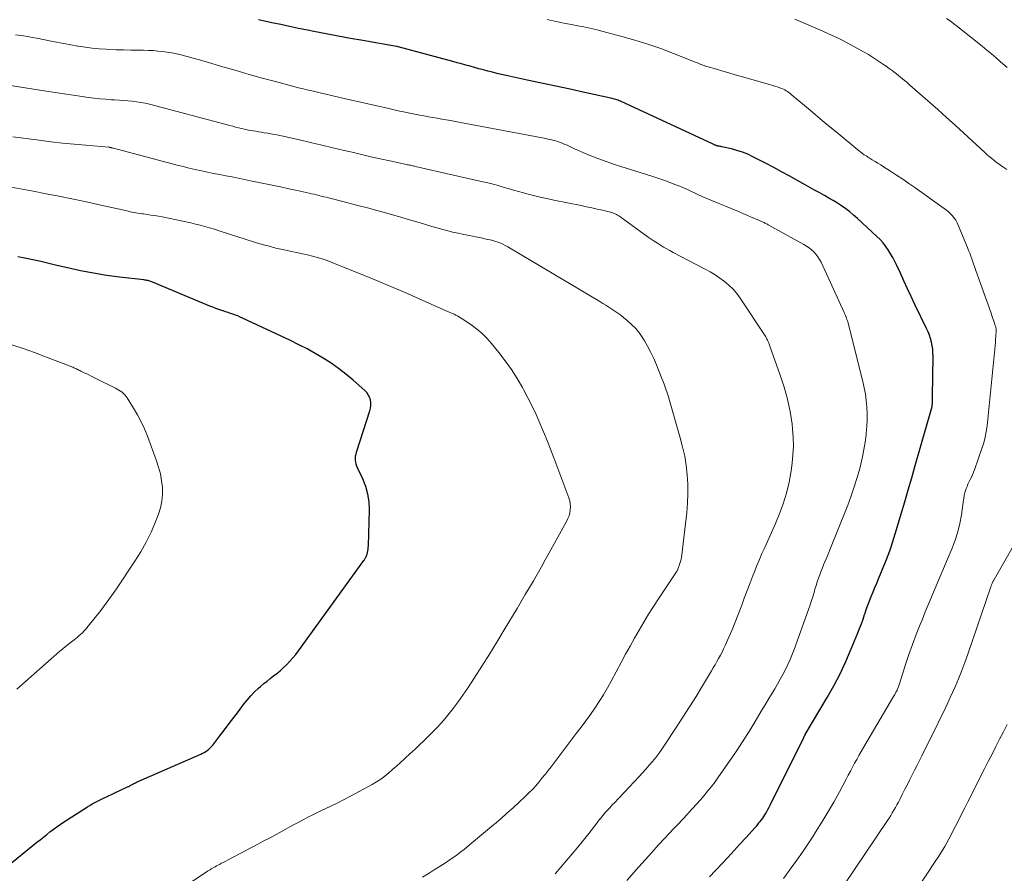
# Model space of a CAD drawing. Units: feet. Extents: x 2059994 to 2063259, y 539990 to 545001.
# Drawn here: x 2060933 to 2061072, y 540116 to 540236 of the extents above; entities that cross this region are included whole.
import ezdxf

# ---------------------------------------------------------------- set-up
doc = ezdxf.new("R2010")
doc.units = ezdxf.units.FT
doc.header["$LTSCALE"] = 100
doc.header["$MEASUREMENT"] = 0
doc.layers.add('CONTOUR INDEX', color=32, linetype='Continuous', lineweight=25)
doc.layers.add('CONTOUR INTERMEDIATE', color=40, linetype='Continuous', lineweight=15)

msp = doc.modelspace()

# ---------------------------------------------------------------- linework, layer by layer
at = {"layer": 'CONTOUR INDEX', "flags": 128}
for points, elevation in [([(2061030.48, 540115.58), (2061032.18, 540117.38), (2061033.03, 540118.3), (2061033.89, 540119.22), (2061034.73, 540120.14), (2061035.57, 540121.06), (2061036.87, 540122.5), (2061037.06, 540122.71), (2061037.24, 540122.93), (2061037.42, 540123.15), (2061037.6, 540123.37), (2061037.77, 540123.6), (2061037.94, 540123.83), (2061038.1, 540124.07), (2061038.25, 540124.31), (2061038.32, 540124.43), (2061038.5, 540124.74), (2061038.67, 540125.05), (2061038.84, 540125.36), (2061039, 540125.67), (2061043.71, 540135.2), (2061043.74, 540135.26), (2061043.81, 540135.36), (2061043.84, 540135.41), (2061043.87, 540135.47), (2061043.91, 540135.52), (2061043.94, 540135.58), (2061047.01, 540140.79), (2061047.94, 540142.46), (2061048.83, 540144.16), (2061049.64, 540145.89), (2061050.4, 540147.64), (2061051.33, 540149.9), (2061051.58, 540150.54), (2061051.83, 540151.19), (2061052.06, 540151.84), (2061052.28, 540152.5), (2061052.3, 540152.55), (2061052.51, 540153.18), (2061052.73, 540153.81), (2061052.97, 540154.43), (2061053.22, 540155.05), (2061053.47, 540155.67), (2061053.72, 540156.29), (2061053.98, 540156.9), (2061054.24, 540157.52), (2061055.14, 540159.66), (2061055.38, 540160.25), (2061055.61, 540160.84), (2061055.82, 540161.44), (2061056.02, 540162.04), (2061056.21, 540162.65), (2061056.4, 540163.26), (2061056.58, 540163.87), (2061056.77, 540164.48), (2061057.42, 540166.65), (2061057.93, 540168.35), (2061058.43, 540170.05), (2061058.93, 540171.75), (2061059.41, 540173.46), (2061061.77, 540181.77), (2061061.79, 540181.88), (2061061.82, 540182.31), (2061061.83, 540182.54), (2061061.84, 540182.76), (2061061.85, 540182.99), (2061061.85, 540183.22), (2061061.92, 540188.81), (2061061.9, 540189.33), (2061061.86, 540189.84), (2061061.79, 540190.34), (2061061.68, 540190.85), (2061061.55, 540191.34), (2061061.39, 540191.83), (2061061.2, 540192.31), (2061060.99, 540192.78), (2061059.37, 540196.14), (2061058.85, 540197.24), (2061058.33, 540198.34), (2061057.82, 540199.45), (2061057.31, 540200.55), (2061056.82, 540201.63), (2061056.54, 540202.19), (2061056.26, 540202.74), (2061055.94, 540203.28), (2061055.61, 540203.81), (2061055.25, 540204.32), (2061054.87, 540204.81), (2061054.45, 540205.27), (2061054.01, 540205.71), (2061051.27, 540208.26), (2061050.74, 540208.72), (2061050.19, 540209.18), (2061049.63, 540209.6), (2061049.05, 540210.01), (2061048.46, 540210.4), (2061047.86, 540210.77), (2061047.25, 540211.13), (2061046.63, 540211.48), (2061046.56, 540211.53), (2061045.9, 540211.89), (2061045.24, 540212.25), (2061044.58, 540212.62), (2061043.92, 540212.98), (2061041.68, 540214.23), (2061040.6, 540214.82), (2061039.51, 540215.41), (2061038.41, 540215.98), (2061037.32, 540216.55), (2061036.57, 540216.94), (2061035.83, 540217.28), (2061035.08, 540217.58), (2061034.31, 540217.83), (2061033.53, 540218.04), (2061032.17, 540218.34), (2061032.05, 540218.36), (2061031.94, 540218.39), (2061031.82, 540218.41), (2061031.71, 540218.44), (2061031.65, 540218.45), (2061031.57, 540218.47), (2061031.48, 540218.49), (2061031.4, 540218.52), (2061031.32, 540218.55), (2061031.23, 540218.58), (2061031.15, 540218.62), (2061031.07, 540218.65), (2061030.99, 540218.69), (2061017.94, 540224.74), (2061017.77, 540224.82), (2061017.6, 540224.89), (2061017.43, 540224.95), (2061017.26, 540225.01), (2061017.09, 540225.06), (2061016.91, 540225.11), (2061016.74, 540225.16), (2061016.56, 540225.2), (2061012.87, 540225.99), (2061010.85, 540226.43), (2061008.83, 540226.86), (2061006.81, 540227.3), (2061004.79, 540227.74), (2061001.83, 540228.38), (2061001.19, 540228.52), (2061000.55, 540228.67), (2060999.92, 540228.83), (2060999.29, 540228.99), (2060999.25, 540229), (2060998.64, 540229.17), (2060998.02, 540229.33), (2060997.41, 540229.5), (2060996.8, 540229.67), (2060996.19, 540229.85), (2060995.58, 540230.02), (2060994.97, 540230.18), (2060994.35, 540230.35), (2060986.67, 540232.41), (2060986.65, 540232.41), (2060986.63, 540232.42), (2060986.61, 540232.42), (2060986.59, 540232.43), (2060986.52, 540232.44), (2060986.5, 540232.45), (2060986.48, 540232.45), (2060986.46, 540232.46), (2060986.44, 540232.46), (2060981.66, 540233.29), (2060979.94, 540233.6), (2060978.23, 540233.91), (2060976.51, 540234.24), (2060974.8, 540234.58), (2060973.88, 540234.76), (2060972.63, 540235.01), (2060971.38, 540235.27), (2060970.13, 540235.54), (2060968.89, 540235.81), (2060967.64, 540236.09), (2060967.02, 540236.23)], 880), ([(2060931.43, 540116.89), (2060935.81, 540120.42), (2060936.27, 540120.78), (2060936.73, 540121.15), (2060937.2, 540121.52), (2060937.66, 540121.88), (2060938.13, 540122.23), (2060938.61, 540122.58), (2060939.09, 540122.91), (2060939.58, 540123.24), (2060942.93, 540125.4), (2060943.27, 540125.62), (2060943.62, 540125.82), (2060943.97, 540126.01), (2060944.33, 540126.2), (2060945.21, 540126.63), (2060945.8, 540126.92), (2060946.39, 540127.2), (2060946.98, 540127.48), (2060947.57, 540127.75), (2060948.57, 540128.21), (2060948.66, 540128.26), (2060948.76, 540128.3), (2060948.85, 540128.35), (2060948.94, 540128.4), (2060949.03, 540128.46), (2060949.12, 540128.51), (2060949.21, 540128.56), (2060949.31, 540128.61), (2060949.35, 540128.63), (2060949.47, 540128.7), (2060949.59, 540128.76), (2060949.71, 540128.81), (2060949.83, 540128.87), (2060958.88, 540132.85), (2060959.12, 540132.96), (2060959.35, 540133.09), (2060959.58, 540133.22), (2060959.8, 540133.37), (2060960.01, 540133.54), (2060960.21, 540133.71), (2060960.39, 540133.9), (2060960.56, 540134.11), (2060961.56, 540135.4), (2060962.21, 540136.26), (2060962.87, 540137.13), (2060963.52, 540137.99), (2060964.17, 540138.86), (2060964.9, 540139.84), (2060965.39, 540140.45), (2060965.9, 540141.03), (2060966.44, 540141.59), (2060967.01, 540142.12), (2060967.3, 540142.38), (2060967.75, 540142.76), (2060968.2, 540143.13), (2060968.66, 540143.5), (2060969.13, 540143.85), (2060969.6, 540144.21), (2060970.06, 540144.58), (2060970.49, 540144.98), (2060970.92, 540145.39), (2060970.98, 540145.45), (2060971.42, 540145.91), (2060971.84, 540146.39), (2060972.24, 540146.88), (2060972.62, 540147.38), (2060981.83, 540160.11), (2060981.9, 540160.21), (2060981.96, 540160.32), (2060982.03, 540160.43), (2060982.09, 540160.54), (2060982.14, 540160.65), (2060982.19, 540160.76), (2060982.23, 540160.88), (2060982.27, 540161), (2060982.33, 540161.23), (2060982.38, 540161.46), (2060982.43, 540161.7), (2060982.45, 540161.94), (2060982.47, 540162.18), (2060982.6, 540167.21), (2060982.55, 540168.34), (2060982.4, 540169.45), (2060982.09, 540170.52), (2060981.68, 540171.58), (2060980.95, 540173.13), (2060980.84, 540173.39), (2060980.75, 540173.67), (2060980.69, 540173.95), (2060980.66, 540174.23), (2060980.65, 540174.52), (2060980.67, 540174.81), (2060980.72, 540175.09), (2060980.79, 540175.37), (2060982.67, 540181.15), (2060982.76, 540181.54), (2060982.81, 540181.92), (2060982.8, 540182.31), (2060982.74, 540182.7), (2060982.62, 540183.08), (2060982.45, 540183.42), (2060982.23, 540183.73), (2060981.96, 540184.02), (2060980.31, 540185.48), (2060979.31, 540186.32), (2060978.28, 540187.12), (2060977.22, 540187.87), (2060976.12, 540188.58), (2060974.99, 540189.24), (2060973.85, 540189.88), (2060972.69, 540190.48), (2060971.52, 540191.05), (2060964.76, 540194.23), (2060964.43, 540194.37), (2060964.1, 540194.52), (2060963.76, 540194.64), (2060963.41, 540194.76), (2060963.07, 540194.88), (2060962.72, 540194.99), (2060962.38, 540195.11), (2060962.03, 540195.23), (2060961.86, 540195.28), (2060961.44, 540195.43), (2060961.01, 540195.59), (2060960.59, 540195.75), (2060960.17, 540195.92), (2060951.99, 540199.33), (2060951.85, 540199.38), (2060951.72, 540199.43), (2060951.58, 540199.47), (2060951.44, 540199.5), (2060951.3, 540199.53), (2060951.15, 540199.56), (2060951.01, 540199.58), (2060950.87, 540199.6), (2060947.45, 540199.99), (2060945.61, 540200.24), (2060943.77, 540200.53), (2060941.94, 540200.89), (2060940.12, 540201.29), (2060938.63, 540201.65), (2060937.51, 540201.91), (2060936.38, 540202.17), (2060935.25, 540202.42), (2060934.12, 540202.67), (2060933.15, 540202.87)], 900)]:
    msp.add_lwpolyline(points, dxfattribs=dict(at, elevation=elevation))
at = {"layer": 'CONTOUR INTERMEDIATE', "flags": 128}
for points, elevation in [([(2061007.6, 540236.25), (2061008.46, 540236.06), (2061009.32, 540235.87), (2061010.18, 540235.7), (2061011.04, 540235.54), (2061011.91, 540235.38), (2061012.77, 540235.22), (2061013.63, 540235.04), (2061014.48, 540234.84), (2061015.33, 540234.63), (2061018.13, 540233.89), (2061019.97, 540233.37), (2061021.79, 540232.8), (2061023.59, 540232.17), (2061025.38, 540231.49), (2061028.56, 540230.22), (2061028.75, 540230.14), (2061028.94, 540230.07), (2061029.13, 540229.99), (2061029.31, 540229.92), (2061029.5, 540229.85), (2061029.7, 540229.78), (2061029.89, 540229.71), (2061030.08, 540229.65), (2061031.44, 540229.25), (2061032.31, 540229), (2061033.19, 540228.74), (2061034.06, 540228.49), (2061034.94, 540228.24), (2061039.06, 540227.06), (2061039.36, 540226.97), (2061039.66, 540226.88), (2061039.96, 540226.78), (2061040.26, 540226.68), (2061040.44, 540226.61), (2061040.65, 540226.53), (2061040.85, 540226.44), (2061041.05, 540226.34), (2061041.24, 540226.24), (2061041.43, 540226.12), (2061041.61, 540225.99), (2061041.79, 540225.86), (2061041.96, 540225.72), (2061043.83, 540224.14), (2061044.93, 540223.21), (2061046.04, 540222.28), (2061047.15, 540221.36), (2061048.26, 540220.44), (2061051.61, 540217.68), (2061051.76, 540217.56), (2061051.92, 540217.44), (2061052.08, 540217.32), (2061052.24, 540217.21), (2061052.4, 540217.1), (2061052.57, 540217), (2061052.73, 540216.89), (2061052.9, 540216.79), (2061053.36, 540216.51), (2061053.76, 540216.27), (2061054.15, 540216.03), (2061054.55, 540215.78), (2061054.94, 540215.54), (2061055.91, 540214.92), (2061056.78, 540214.35), (2061057.65, 540213.78), (2061058.51, 540213.19), (2061059.36, 540212.6), (2061063.49, 540209.66), (2061063.8, 540209.42), (2061064.1, 540209.17), (2061064.38, 540208.9), (2061064.65, 540208.61), (2061064.89, 540208.31), (2061065.11, 540207.99), (2061065.29, 540207.65), (2061065.46, 540207.3), (2061066.76, 540204.16), (2061066.92, 540203.76), (2061067.08, 540203.36), (2061067.23, 540202.96), (2061067.37, 540202.55), (2061067.51, 540202.14), (2061067.65, 540201.74), (2061067.79, 540201.33), (2061067.94, 540200.92), (2061070.07, 540194.91), (2061070.18, 540194.59), (2061070.29, 540194.27), (2061070.4, 540193.95), (2061070.51, 540193.63), (2061070.67, 540193.16), (2061070.7, 540193.07), (2061070.73, 540192.98), (2061070.74, 540192.89), (2061070.76, 540192.8), (2061070.77, 540192.7), (2061070.77, 540192.61), (2061070.77, 540192.52), (2061070.77, 540192.42), (2061070.74, 540191.69), (2061070.72, 540191.23), (2061070.69, 540190.77), (2061070.66, 540190.31), (2061070.61, 540189.85), (2061069.51, 540179.07), (2061069.4, 540178.26), (2061069.25, 540177.45), (2061069.04, 540176.66), (2061068.79, 540175.87), (2061067.72, 540172.86), (2061067.59, 540172.51), (2061067.45, 540172.17), (2061067.3, 540171.83), (2061067.14, 540171.5), (2061067.09, 540171.4), (2061066.95, 540171.11), (2061066.82, 540170.82), (2061066.69, 540170.53), (2061066.58, 540170.24), (2061066.47, 540169.96), (2061066.42, 540169.8), (2061066.37, 540169.64), (2061066.33, 540169.47), (2061066.3, 540169.3), (2061066.28, 540169.13), (2061066.25, 540168.96), (2061066.23, 540168.79), (2061066.2, 540168.62), (2061065.9, 540166.52), (2061065.68, 540165.31), (2061065.4, 540164.12), (2061065.02, 540162.95), (2061064.59, 540161.81), (2061062.08, 540155.86), (2061061.66, 540154.86), (2061061.24, 540153.86), (2061060.82, 540152.85), (2061060.41, 540151.85), (2061060.1, 540151.08), (2061059.55, 540149.69), (2061059.02, 540148.29), (2061058.52, 540146.87), (2061058.05, 540145.45), (2061057.14, 540142.59), (2061057.1, 540142.46), (2061057.05, 540142.34), (2061057.01, 540142.21), (2061056.96, 540142.09), (2061056.9, 540141.96), (2061056.85, 540141.84), (2061056.79, 540141.72), (2061056.73, 540141.6), (2061056.69, 540141.54), (2061056.61, 540141.4), (2061056.53, 540141.25), (2061056.45, 540141.11), (2061056.36, 540140.96), (2061052.12, 540133.75), (2061051.8, 540133.2), (2061051.49, 540132.65), (2061051.18, 540132.1), (2061050.88, 540131.55), (2061050.59, 540130.99), (2061050.29, 540130.44), (2061049.99, 540129.88), (2061049.69, 540129.33), (2061048.73, 540127.53), (2061047.93, 540126.09), (2061047.11, 540124.66), (2061046.26, 540123.24), (2061045.38, 540121.84), (2061045.03, 540121.28), (2061044.29, 540120.15), (2061043.53, 540119.02), (2061042.76, 540117.91), (2061041.97, 540116.81), (2061040.89, 540115.32)], 876), ([(2061042.44, 540236.3), (2061043.77, 540235.76), (2061045.09, 540235.2), (2061046.4, 540234.62), (2061047.7, 540234.02), (2061048.35, 540233.71), (2061049.32, 540233.24), (2061050.27, 540232.76), (2061051.2, 540232.24), (2061052.13, 540231.71), (2061052.82, 540231.31), (2061053.39, 540230.96), (2061053.96, 540230.6), (2061054.52, 540230.23), (2061055.07, 540229.85), (2061055.3, 540229.69), (2061055.73, 540229.38), (2061056.16, 540229.06), (2061056.59, 540228.74), (2061057.01, 540228.41), (2061057.43, 540228.07), (2061057.84, 540227.73), (2061058.25, 540227.39), (2061058.65, 540227.03), (2061062.58, 540223.57), (2061063.79, 540222.48), (2061065.01, 540221.39), (2061066.21, 540220.3), (2061067.4, 540219.19), (2061069.19, 540217.53), (2061069.5, 540217.26), (2061069.8, 540216.99), (2061070.12, 540216.73), (2061070.44, 540216.48), (2061070.76, 540216.24), (2061071.09, 540216), (2061071.42, 540215.76), (2061071.75, 540215.52), (2061071.88, 540215.42), (2061072.27, 540215.13)], 872), ([(2061063.78, 540236.42), (2061064.32, 540236.05), (2061064.85, 540235.67), (2061065.37, 540235.28), (2061065.88, 540234.87), (2061068.81, 540232.5), (2061069.47, 540231.96), (2061070.13, 540231.41), (2061070.78, 540230.86), (2061071.42, 540230.3), (2061072.32, 540229.51)], 868), ([(2060932.83, 540234.11), (2060933.92, 540233.96), (2060934.99, 540233.78), (2060936.07, 540233.57), (2060937.58, 540233.26), (2060938.58, 540233.06), (2060939.59, 540232.86), (2060940.59, 540232.68), (2060941.6, 540232.5), (2060941.67, 540232.49), (2060942.64, 540232.35), (2060943.62, 540232.22), (2060944.6, 540232.14), (2060945.59, 540232.07), (2060945.92, 540232.06), (2060946.96, 540232.01), (2060948, 540231.98), (2060949.05, 540231.95), (2060950.09, 540231.93), (2060950.84, 540231.93), (2060951.51, 540231.91), (2060952.17, 540231.88), (2060952.83, 540231.82), (2060953.49, 540231.76), (2060954.15, 540231.67), (2060954.81, 540231.56), (2060955.46, 540231.42), (2060956.11, 540231.27), (2060956.38, 540231.2), (2060957.17, 540231), (2060957.95, 540230.79), (2060958.72, 540230.57), (2060959.5, 540230.34), (2060962, 540229.6), (2060963.84, 540229.06), (2060965.69, 540228.54), (2060967.54, 540228.02), (2060969.4, 540227.52), (2060972.65, 540226.66), (2060972.88, 540226.6), (2060973.11, 540226.54), (2060973.34, 540226.48), (2060973.57, 540226.42), (2060973.8, 540226.37), (2060974.03, 540226.31), (2060974.27, 540226.26), (2060974.5, 540226.2), (2060979.26, 540225.09), (2060980.73, 540224.75), (2060982.2, 540224.42), (2060983.67, 540224.09), (2060985.14, 540223.76), (2060986.67, 540223.42), (2060987.38, 540223.27), (2060988.08, 540223.13), (2060988.78, 540222.98), (2060989.49, 540222.84), (2060989.65, 540222.81), (2060990.28, 540222.7), (2060990.91, 540222.58), (2060991.53, 540222.47), (2060992.16, 540222.36), (2060992.79, 540222.24), (2060993.42, 540222.13), (2060994.04, 540222.02), (2060994.67, 540221.9), (2061007.42, 540219.49), (2061007.7, 540219.43), (2061007.98, 540219.37), (2061008.26, 540219.31), (2061008.54, 540219.24), (2061008.82, 540219.16), (2061009.09, 540219.08), (2061009.36, 540218.98), (2061009.63, 540218.88), (2061009.71, 540218.85), (2061010.02, 540218.73), (2061010.32, 540218.6), (2061010.62, 540218.47), (2061010.92, 540218.33), (2061011.47, 540218.07), (2061012.04, 540217.81), (2061012.62, 540217.55), (2061013.2, 540217.31), (2061013.78, 540217.07), (2061014.39, 540216.84), (2061015.28, 540216.5), (2061016.18, 540216.18), (2061017.09, 540215.87), (2061018, 540215.57), (2061022.34, 540214.21), (2061023.19, 540213.93), (2061024.04, 540213.64), (2061024.88, 540213.33), (2061025.71, 540213), (2061026.26, 540212.78), (2061026.81, 540212.55), (2061027.36, 540212.31), (2061027.91, 540212.06), (2061028.44, 540211.8), (2061028.98, 540211.54), (2061029.53, 540211.29), (2061030.07, 540211.05), (2061030.63, 540210.82), (2061034.52, 540209.21), (2061035.13, 540208.96), (2061035.73, 540208.71), (2061036.34, 540208.45), (2061036.94, 540208.19), (2061037.91, 540207.77), (2061038.03, 540207.71), (2061038.14, 540207.66), (2061038.26, 540207.6), (2061038.37, 540207.55), (2061038.49, 540207.49), (2061038.6, 540207.43), (2061038.71, 540207.37), (2061038.82, 540207.3), (2061043.72, 540204.59), (2061044.1, 540204.36), (2061044.47, 540204.11), (2061044.81, 540203.83), (2061045.14, 540203.53), (2061045.44, 540203.2), (2061045.71, 540202.85), (2061045.94, 540202.47), (2061046.15, 540202.08), (2061049.39, 540195), (2061049.43, 540194.92), (2061049.46, 540194.85), (2061049.5, 540194.77), (2061049.53, 540194.69), (2061049.57, 540194.61), (2061049.6, 540194.53), (2061049.64, 540194.46), (2061049.67, 540194.38), (2061049.74, 540194.2), (2061049.8, 540194.03), (2061049.86, 540193.86), (2061049.92, 540193.69), (2061049.96, 540193.51), (2061052.03, 540185.29), (2061052.23, 540184.4), (2061052.39, 540183.5), (2061052.51, 540182.6), (2061052.59, 540181.69), (2061052.62, 540180.77), (2061052.62, 540179.86), (2061052.58, 540178.95), (2061052.51, 540178.04), (2061052.49, 540177.78), (2061052.35, 540176.74), (2061052.19, 540175.71), (2061051.99, 540174.68), (2061051.75, 540173.67), (2061051.59, 540173.06), (2061051.23, 540171.76), (2061050.83, 540170.46), (2061050.39, 540169.18), (2061049.91, 540167.91), (2061047.41, 540161.62), (2061047.23, 540161.2), (2061047.06, 540160.77), (2061046.88, 540160.35), (2061046.69, 540159.93), (2061046.51, 540159.51), (2061046.34, 540159.08), (2061046.17, 540158.65), (2061046.01, 540158.22), (2061045.96, 540158.09), (2061045.79, 540157.59), (2061045.62, 540157.09), (2061045.46, 540156.58), (2061045.3, 540156.07), (2061045.22, 540155.78), (2061045.02, 540155.13), (2061044.82, 540154.48), (2061044.6, 540153.84), (2061044.38, 540153.19), (2061042.38, 540147.58), (2061042.11, 540146.85), (2061041.81, 540146.14), (2061041.49, 540145.44), (2061041.15, 540144.74), (2061040.78, 540144.06), (2061040.41, 540143.38), (2061040.02, 540142.71), (2061039.63, 540142.04), (2061039.35, 540141.58), (2061038.81, 540140.69), (2061038.27, 540139.79), (2061037.74, 540138.89), (2061037.21, 540137.99), (2061036.87, 540137.42), (2061036.16, 540136.24), (2061035.43, 540135.07), (2061034.68, 540133.92), (2061033.91, 540132.78), (2061031.73, 540129.63), (2061031.25, 540128.96), (2061030.76, 540128.3), (2061030.24, 540127.65), (2061029.72, 540127.01), (2061029.18, 540126.39), (2061028.63, 540125.77), (2061028.08, 540125.16), (2061027.51, 540124.55), (2061027.34, 540124.37), (2061026.69, 540123.68), (2061026.04, 540122.99), (2061025.39, 540122.3), (2061024.74, 540121.6), (2061024.18, 540121), (2061023.25, 540120), (2061022.33, 540118.99), (2061021.42, 540117.97), (2061020.52, 540116.95), (2061018.84, 540115.03)], 884), ([(2060932.13, 540226.95), (2060937.13, 540226.16), (2060938.39, 540225.97), (2060939.65, 540225.78), (2060940.91, 540225.59), (2060942.17, 540225.41), (2060943.05, 540225.29), (2060943.87, 540225.18), (2060944.69, 540225.09), (2060945.52, 540225.03), (2060946.34, 540224.97), (2060946.76, 540224.95), (2060947.38, 540224.92), (2060948, 540224.88), (2060948.61, 540224.82), (2060949.23, 540224.77), (2060949.84, 540224.69), (2060950.45, 540224.59), (2060951.05, 540224.47), (2060951.65, 540224.33), (2060962.96, 540221.33), (2060963.37, 540221.23), (2060963.78, 540221.12), (2060964.18, 540221.02), (2060964.59, 540220.92), (2060964.61, 540220.91), (2060965.01, 540220.82), (2060965.4, 540220.73), (2060965.8, 540220.65), (2060966.2, 540220.58), (2060966.61, 540220.52), (2060967.01, 540220.45), (2060967.41, 540220.39), (2060967.81, 540220.32), (2060968.31, 540220.24), (2060968.96, 540220.13), (2060969.6, 540220), (2060970.25, 540219.87), (2060970.89, 540219.73), (2060972.76, 540219.3), (2060974.33, 540218.93), (2060975.91, 540218.57), (2060977.48, 540218.2), (2060979.05, 540217.82), (2060980.17, 540217.56), (2060981.49, 540217.25), (2060982.82, 540216.94), (2060984.14, 540216.65), (2060985.47, 540216.36), (2060987.83, 540215.86), (2060987.98, 540215.82), (2060988.12, 540215.79), (2060988.27, 540215.76), (2060988.41, 540215.73), (2060988.56, 540215.69), (2060988.7, 540215.66), (2060988.85, 540215.63), (2060988.99, 540215.59), (2060989.25, 540215.54), (2060989.52, 540215.47), (2060989.79, 540215.41), (2060990.06, 540215.35), (2060990.33, 540215.29), (2060998.55, 540213.42), (2060999.28, 540213.25), (2061000, 540213.07), (2061000.71, 540212.87), (2061001.43, 540212.67), (2061002.14, 540212.46), (2061002.86, 540212.25), (2061003.57, 540212.05), (2061004.29, 540211.85), (2061004.74, 540211.73), (2061005.69, 540211.49), (2061006.64, 540211.25), (2061007.59, 540211.04), (2061008.54, 540210.84), (2061012.4, 540210.07), (2061013.15, 540209.91), (2061013.9, 540209.75), (2061014.64, 540209.58), (2061015.39, 540209.4), (2061016.53, 540209.12), (2061016.7, 540209.07), (2061016.87, 540209.02), (2061017.04, 540208.95), (2061017.2, 540208.88), (2061017.37, 540208.8), (2061017.52, 540208.71), (2061017.68, 540208.61), (2061017.83, 540208.51), (2061021.85, 540205.61), (2061022.26, 540205.32), (2061022.69, 540205.03), (2061023.12, 540204.76), (2061023.55, 540204.49), (2061023.99, 540204.23), (2061024.43, 540203.97), (2061024.88, 540203.72), (2061025.33, 540203.48), (2061029.83, 540201.11), (2061030.54, 540200.72), (2061031.24, 540200.3), (2061031.91, 540199.85), (2061032.57, 540199.37), (2061033.19, 540198.85), (2061033.77, 540198.29), (2061034.28, 540197.68), (2061034.76, 540197.03), (2061038.36, 540191.57), (2061038.46, 540191.42), (2061038.54, 540191.27), (2061038.62, 540191.11), (2061038.7, 540190.95), (2061038.76, 540190.79), (2061038.83, 540190.62), (2061038.89, 540190.45), (2061038.95, 540190.29), (2061040.41, 540186.18), (2061040.69, 540185.34), (2061040.96, 540184.49), (2061041.21, 540183.64), (2061041.44, 540182.79), (2061041.64, 540181.93), (2061041.82, 540181.06), (2061041.96, 540180.19), (2061042.07, 540179.31), (2061042.14, 540178.64), (2061042.23, 540177.42), (2061042.26, 540176.21), (2061042.19, 540174.99), (2061042.07, 540173.78), (2061041.93, 540172.71), (2061041.65, 540171.13), (2061041.29, 540169.58), (2061040.81, 540168.06), (2061040.25, 540166.56), (2061039.72, 540165.31), (2061039.36, 540164.46), (2061038.99, 540163.61), (2061038.61, 540162.76), (2061038.22, 540161.92), (2061037.84, 540161.08), (2061037.47, 540160.23), (2061037.12, 540159.37), (2061036.77, 540158.51), (2061036.6, 540158.06), (2061036.17, 540156.97), (2061035.76, 540155.88), (2061035.35, 540154.79), (2061034.94, 540153.69), (2061034.9, 540153.56), (2061034.49, 540152.49), (2061034.07, 540151.41), (2061033.63, 540150.35), (2061033.17, 540149.29), (2061032.65, 540148.11), (2061032.44, 540147.65), (2061032.22, 540147.2), (2061031.99, 540146.75), (2061031.74, 540146.3), (2061031.49, 540145.87), (2061031.24, 540145.43), (2061030.99, 540144.99), (2061030.73, 540144.56), (2061029.46, 540142.45), (2061028.56, 540140.97), (2061027.64, 540139.5), (2061026.71, 540138.04), (2061025.76, 540136.59), (2061024.14, 540134.11), (2061023.74, 540133.52), (2061023.32, 540132.94), (2061022.89, 540132.37), (2061022.45, 540131.82), (2061021.99, 540131.27), (2061021.52, 540130.73), (2061021.05, 540130.2), (2061020.56, 540129.67), (2061017.04, 540125.94), (2061016.83, 540125.73), (2061016.63, 540125.51), (2061016.43, 540125.3), (2061016.23, 540125.09), (2061016.03, 540124.87), (2061015.83, 540124.65), (2061015.64, 540124.42), (2061015.45, 540124.2), (2061015.41, 540124.15), (2061015.21, 540123.89), (2061015, 540123.63), (2061014.8, 540123.38), (2061014.6, 540123.12), (2061013.48, 540121.68), (2061012.72, 540120.71), (2061011.94, 540119.74), (2061011.15, 540118.79), (2061010.35, 540117.85), (2061009.56, 540116.93), (2061008.72, 540115.98)], 888), ([(2060932.43, 540219.72), (2060936.16, 540219.25), (2060937.79, 540219.05), (2060939.42, 540218.87), (2060941.05, 540218.71), (2060942.69, 540218.56), (2060945.92, 540218.28), (2060945.94, 540218.28), (2060945.95, 540218.28), (2060945.97, 540218.28), (2060945.99, 540218.27), (2060946.06, 540218.27), (2060946.08, 540218.26), (2060946.09, 540218.26), (2060946.11, 540218.26), (2060946.13, 540218.25), (2060946.26, 540218.22), (2060946.34, 540218.2), (2060946.43, 540218.18), (2060946.51, 540218.16), (2060946.59, 540218.14), (2060955.54, 540215.76), (2060956.39, 540215.55), (2060957.24, 540215.33), (2060958.1, 540215.14), (2060958.96, 540214.95), (2060959.82, 540214.77), (2060960.68, 540214.59), (2060961.54, 540214.42), (2060962.4, 540214.26), (2060963.28, 540214.09), (2060964.14, 540213.92), (2060965.01, 540213.75), (2060965.87, 540213.57), (2060967.75, 540213.19), (2060968.93, 540212.94), (2060970.11, 540212.69), (2060971.28, 540212.44), (2060972.46, 540212.18), (2060974.12, 540211.81), (2060974.46, 540211.73), (2060974.81, 540211.65), (2060975.15, 540211.57), (2060975.5, 540211.48), (2060975.84, 540211.4), (2060976.19, 540211.31), (2060976.53, 540211.23), (2060976.87, 540211.14), (2060979.26, 540210.53), (2060980.8, 540210.13), (2060982.33, 540209.73), (2060983.86, 540209.31), (2060985.39, 540208.88), (2060987.18, 540208.37), (2060988.24, 540208.07), (2060989.3, 540207.76), (2060990.35, 540207.45), (2060991.41, 540207.14), (2060991.95, 540206.97), (2060992.74, 540206.75), (2060993.52, 540206.54), (2060994.32, 540206.34), (2060995.11, 540206.16), (2060995.91, 540206), (2060996.71, 540205.83), (2060997.51, 540205.66), (2060998.31, 540205.5), (2060999.24, 540205.3), (2060999.61, 540205.22), (2060999.98, 540205.13), (2061000.34, 540205.02), (2061000.7, 540204.9), (2061001.05, 540204.76), (2061001.4, 540204.61), (2061001.73, 540204.45), (2061002.06, 540204.26), (2061015.03, 540196.54), (2061015.45, 540196.29), (2061015.88, 540196.03), (2061016.31, 540195.76), (2061016.73, 540195.5), (2061017.15, 540195.22), (2061017.56, 540194.94), (2061017.96, 540194.64), (2061018.35, 540194.33), (2061018.88, 540193.89), (2061019.5, 540193.33), (2061020.08, 540192.74), (2061020.59, 540192.09), (2061021.07, 540191.4), (2061021.26, 540191.1), (2061021.75, 540190.26), (2061022.21, 540189.4), (2061022.62, 540188.53), (2061023, 540187.63), (2061023.3, 540186.88), (2061023.51, 540186.35), (2061023.72, 540185.82), (2061023.92, 540185.29), (2061024.13, 540184.76), (2061024.32, 540184.23), (2061024.51, 540183.69), (2061024.68, 540183.15), (2061024.84, 540182.6), (2061026.35, 540177.37), (2061026.68, 540176.08), (2061026.97, 540174.79), (2061027.17, 540173.48), (2061027.32, 540172.16), (2061027.4, 540170.84), (2061027.42, 540169.51), (2061027.36, 540168.19), (2061027.25, 540166.87), (2061026.56, 540160.88), (2061026.52, 540160.57), (2061026.46, 540160.27), (2061026.38, 540159.97), (2061026.29, 540159.67), (2061026.14, 540159.24), (2061026.11, 540159.17), (2061026.08, 540159.09), (2061026.05, 540159.01), (2061026.02, 540158.93), (2061025.99, 540158.85), (2061025.96, 540158.78), (2061025.92, 540158.71), (2061025.89, 540158.64), (2061025.85, 540158.57), (2061025.82, 540158.5), (2061025.78, 540158.44), (2061025.73, 540158.37), (2061023.27, 540154.71), (2061022.56, 540153.63), (2061021.87, 540152.53), (2061021.2, 540151.42), (2061020.55, 540150.3), (2061019.92, 540149.17), (2061019.29, 540148.04), (2061018.66, 540146.9), (2061018.05, 540145.76), (2061016.63, 540143.12), (2061016.09, 540142.15), (2061015.53, 540141.19), (2061014.94, 540140.25), (2061014.33, 540139.33), (2061013.69, 540138.41), (2061013.05, 540137.51), (2061012.39, 540136.61), (2061011.72, 540135.72), (2061008.17, 540131.06), (2061007.74, 540130.52), (2061007.32, 540129.98), (2061006.88, 540129.44), (2061006.45, 540128.91), (2061006, 540128.39), (2061005.53, 540127.88), (2061005.05, 540127.39), (2061004.56, 540126.91), (2061003.69, 540126.09), (2061002.83, 540125.3), (2061001.96, 540124.51), (2061001.08, 540123.74), (2061000.19, 540122.97), (2061000.07, 540122.87), (2060999.23, 540122.17), (2060998.39, 540121.46), (2060997.55, 540120.77), (2060996.7, 540120.07), (2060995.97, 540119.48), (2060995.48, 540119.09), (2060994.99, 540118.71), (2060994.48, 540118.34), (2060993.97, 540117.98), (2060993.45, 540117.63), (2060992.92, 540117.29), (2060992.4, 540116.95), (2060991.86, 540116.62), (2060991.02, 540116.1), (2060990.08, 540115.51)], 892), ([(2060932.2, 540212.64), (2060935.28, 540212.07), (2060937.11, 540211.73), (2060938.93, 540211.37), (2060940.75, 540211), (2060942.57, 540210.62), (2060945.23, 540210.05), (2060945.9, 540209.9), (2060946.56, 540209.76), (2060947.22, 540209.6), (2060947.88, 540209.45), (2060948.67, 540209.26), (2060948.94, 540209.2), (2060949.21, 540209.14), (2060949.48, 540209.09), (2060949.75, 540209.04), (2060950.02, 540209), (2060950.29, 540208.96), (2060950.57, 540208.92), (2060950.84, 540208.88), (2060951.34, 540208.81), (2060951.86, 540208.73), (2060952.39, 540208.65), (2060952.91, 540208.56), (2060953.43, 540208.46), (2060956.11, 540207.92), (2060956.79, 540207.77), (2060957.46, 540207.62), (2060958.13, 540207.46), (2060958.8, 540207.29), (2060959.46, 540207.11), (2060960.13, 540206.92), (2060960.79, 540206.73), (2060961.45, 540206.52), (2060966.58, 540204.88), (2060967.53, 540204.6), (2060968.48, 540204.33), (2060969.44, 540204.09), (2060970.4, 540203.88), (2060970.59, 540203.84), (2060971.47, 540203.66), (2060972.34, 540203.47), (2060973.21, 540203.28), (2060974.08, 540203.08), (2060974.95, 540202.86), (2060975.8, 540202.62), (2060976.65, 540202.33), (2060977.48, 540202.01), (2060981.76, 540200.26), (2060983.86, 540199.4), (2060985.96, 540198.51), (2060988.05, 540197.62), (2060990.13, 540196.7), (2060993.82, 540195.07), (2060994.05, 540194.97), (2060994.28, 540194.86), (2060994.52, 540194.76), (2060994.75, 540194.65), (2060994.98, 540194.54), (2060995.21, 540194.42), (2060995.43, 540194.28), (2060995.64, 540194.14), (2060996.87, 540193.31), (2060997.66, 540192.71), (2060998.42, 540192.08), (2060999.12, 540191.38), (2060999.78, 540190.64), (2061000.81, 540189.38), (2061001.72, 540188.2), (2061002.58, 540187), (2061003.38, 540185.74), (2061004.13, 540184.46), (2061004.29, 540184.15), (2061004.91, 540182.99), (2061005.5, 540181.82), (2061006.06, 540180.63), (2061006.6, 540179.43), (2061007.11, 540178.22), (2061007.61, 540177.01), (2061008.09, 540175.79), (2061008.56, 540174.56), (2061010.67, 540168.92), (2061010.79, 540168.51), (2061010.87, 540168.09), (2061010.89, 540167.67), (2061010.87, 540167.24), (2061010.79, 540166.82), (2061010.69, 540166.4), (2061010.53, 540166), (2061010.34, 540165.61), (2061007.9, 540161.18), (2061007.35, 540160.2), (2061006.8, 540159.21), (2061006.24, 540158.23), (2061005.68, 540157.25), (2061005.11, 540156.28), (2061004.54, 540155.3), (2061003.97, 540154.33), (2061003.39, 540153.36), (2061001.58, 540150.33), (2061000.54, 540148.61), (2060999.49, 540146.9), (2060998.41, 540145.2), (2060997.33, 540143.51), (2060996.42, 540142.1), (2060995.76, 540141.13), (2060995.08, 540140.18), (2060994.37, 540139.24), (2060993.63, 540138.33), (2060993.25, 540137.87), (2060992.68, 540137.2), (2060992.1, 540136.56), (2060991.49, 540135.93), (2060990.88, 540135.31), (2060990.25, 540134.7), (2060989.61, 540134.1), (2060988.98, 540133.5), (2060988.34, 540132.91), (2060986.93, 540131.59), (2060986.4, 540131.12), (2060985.86, 540130.65), (2060985.32, 540130.2), (2060984.76, 540129.75), (2060984.19, 540129.33), (2060983.6, 540128.93), (2060983, 540128.56), (2060982.38, 540128.21), (2060979.94, 540126.91), (2060979.05, 540126.44), (2060978.16, 540125.99), (2060977.27, 540125.55), (2060976.37, 540125.12), (2060975.86, 540124.89), (2060975.21, 540124.58), (2060974.57, 540124.26), (2060973.93, 540123.94), (2060973.29, 540123.6), (2060972.66, 540123.27), (2060972.03, 540122.93), (2060971.39, 540122.58), (2060970.76, 540122.24), (2060970.32, 540122), (2060969.47, 540121.54), (2060968.62, 540121.07), (2060967.76, 540120.62), (2060966.91, 540120.16), (2060962.72, 540117.95), (2060962.41, 540117.79), (2060962.11, 540117.63), (2060961.81, 540117.47), (2060961.5, 540117.31), (2060961.26, 540117.19), (2060961.08, 540117.09), (2060960.9, 540116.99), (2060960.72, 540116.89), (2060960.54, 540116.79), (2060960.36, 540116.68), (2060960.19, 540116.57), (2060960.01, 540116.46), (2060959.84, 540116.35), (2060957.11, 540114.52)], 896), ([(2060932.31, 540190.46), (2060933.9, 540189.94), (2060935.48, 540189.38), (2060937.05, 540188.79), (2060940.88, 540187.3), (2060941.02, 540187.24), (2060941.16, 540187.18), (2060941.31, 540187.11), (2060941.45, 540187.05), (2060941.59, 540186.98), (2060941.73, 540186.91), (2060941.87, 540186.84), (2060942.01, 540186.77), (2060942.46, 540186.54), (2060942.83, 540186.36), (2060943.2, 540186.17), (2060943.57, 540185.99), (2060943.94, 540185.81), (2060946.88, 540184.37), (2060947.12, 540184.24), (2060947.36, 540184.1), (2060947.59, 540183.95), (2060947.81, 540183.79), (2060948.01, 540183.61), (2060948.21, 540183.42), (2060948.38, 540183.2), (2060948.54, 540182.98), (2060949.43, 540181.56), (2060949.99, 540180.6), (2060950.51, 540179.62), (2060950.97, 540178.61), (2060951.38, 540177.58), (2060952.64, 540174.15), (2060952.94, 540173.22), (2060953.19, 540172.29), (2060953.36, 540171.33), (2060953.48, 540170.37), (2060953.5, 540169.41), (2060953.42, 540168.46), (2060953.22, 540167.53), (2060952.93, 540166.61), (2060952.5, 540165.52), (2060951.88, 540164.09), (2060951.2, 540162.69), (2060950.44, 540161.33), (2060949.61, 540160.01), (2060947.03, 540156.13), (2060946.31, 540155.1), (2060945.58, 540154.07), (2060944.82, 540153.07), (2060944.04, 540152.08), (2060942.84, 540150.6), (2060942.64, 540150.36), (2060942.44, 540150.14), (2060942.22, 540149.92), (2060941.99, 540149.72), (2060941.76, 540149.52), (2060941.53, 540149.32), (2060941.29, 540149.13), (2060941.05, 540148.94), (2060940.69, 540148.66), (2060940.28, 540148.33), (2060939.86, 540148), (2060939.46, 540147.66), (2060939.05, 540147.31), (2060933, 540141.99)], 904), ([(2061074.7, 540164.76), (2061070.51, 540157.43), (2061070.47, 540157.35), (2061070.42, 540157.27), (2061070.38, 540157.19), (2061070.33, 540157.11), (2061070.29, 540157.03), (2061070.25, 540156.95), (2061070.21, 540156.87), (2061070.18, 540156.78), (2061070.14, 540156.68), (2061070.11, 540156.59), (2061070.07, 540156.49), (2061070.04, 540156.4), (2061066.8, 540146.91), (2061066.39, 540145.75), (2061065.95, 540144.6), (2061065.49, 540143.46), (2061065, 540142.33), (2061064.64, 540141.5), (2061064.31, 540140.79), (2061063.99, 540140.08), (2061063.65, 540139.37), (2061063.31, 540138.66), (2061062.97, 540137.96), (2061062.63, 540137.25), (2061062.28, 540136.55), (2061061.93, 540135.85), (2061060.33, 540132.6), (2061059.99, 540131.93), (2061059.66, 540131.26), (2061059.32, 540130.59), (2061058.98, 540129.92), (2061058.64, 540129.25), (2061058.3, 540128.58), (2061057.96, 540127.92), (2061057.62, 540127.25), (2061057.23, 540126.47), (2061057.03, 540126.08), (2061056.83, 540125.7), (2061056.62, 540125.32), (2061056.4, 540124.94), (2061056.18, 540124.57), (2061055.96, 540124.2), (2061055.72, 540123.84), (2061055.48, 540123.47), (2061049.33, 540114.31)], 872), ([(2061072.36, 540137.03), (2061071.82, 540135.98), (2061071.28, 540134.94), (2061070.75, 540133.9), (2061070.21, 540132.85), (2061069.68, 540131.81), (2061069.14, 540130.76), (2061066.81, 540126.13), (2061066.36, 540125.26), (2061065.92, 540124.38), (2061065.47, 540123.5), (2061065.03, 540122.62), (2061064.67, 540121.91), (2061064.39, 540121.39), (2061064.12, 540120.87), (2061063.84, 540120.36), (2061063.55, 540119.84), (2061063.25, 540119.34), (2061062.95, 540118.83), (2061062.63, 540118.34), (2061062.31, 540117.85), (2061059.51, 540113.61)], 868)]:
    msp.add_lwpolyline(points, dxfattribs=dict(at, elevation=elevation))

doc.saveas('drawing.dxf')
